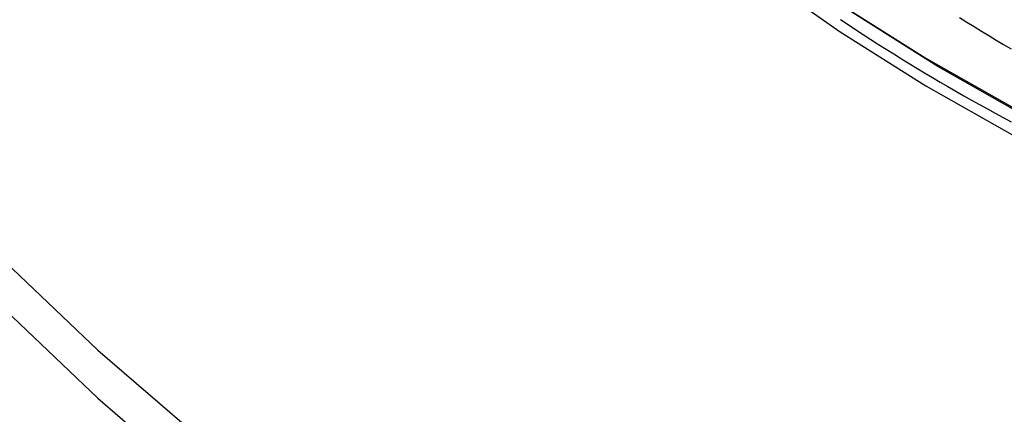
# Model space of a CAD drawing. Extents: x 613 to 900, y 174 to 531.
# Drawn here: x 819 to 834, y 399 to 405 of the extents above; entities that cross this region are included whole.
import ezdxf

# ---------------------------------------------------------------- set-up
doc = ezdxf.new("R2010")
doc.units = 0
doc.header["$LTSCALE"] = 20
doc.linetypes.add('VERDECKT', pattern=[0.375, 0.25, -0.125])
doc.layers.get('0').update_dxf_attribs({"linetype": 'CONTINUOUS'})
doc.layers.add('STEMPEL', color=3, linetype='CONTINUOUS')

# ---------------------------------------------------------------- blocks, each defined once
blk = doc.blocks.new('A$CB70B8C0E')
at = {"color": 1, "linetype": 'VERDECKT'}
for points in [[(-396.674, 9.78519, 0), (-396.725, 7.68307, 0), (-396.674, 5.58096, 0), (-396.519, 3.4839, 0), (-396.261, 1.39696, 0), (-395.901, -0.67483, 0), (-395.44, -2.72649, 0), (-394.878, -4.75307, 0), (-394.218, -6.74969, 0), (-393.46, -8.71155, 0), (-392.607, -10.6339, 0), (-391.66, -12.5121, 0), (-390.622, -14.3417, 0), (-389.495, -16.1182, 0), (-388.283, -17.8374, 0), (-386.988, -19.4951, 0), (-385.612, -21.0873, 0), (-384.16, -22.6102, 0), (-382.635, -24.0602, 0), (-381.041, -25.4336, 0)], [(-396.725, 7.68307, 0), (-396.674, 5.58096, 0), (-396.519, 3.4839, 0), (-396.261, 1.39696, 0), (-395.901, -0.67483, 0), (-395.44, -2.72649, 0), (-394.878, -4.75307, 0), (-394.218, -6.74969, 0), (-393.46, -8.71155, 0), (-392.607, -10.6339, 0), (-391.66, -12.5121, 0), (-390.622, -14.3417, 0), (-389.495, -16.1182, 0), (-388.283, -17.8374, 0), (-386.988, -19.4951, 0), (-385.612, -21.0873, 0), (-384.16, -22.6102, 0), (-382.635, -24.0602, 0), (-381.041, -25.4336, 0)], [(-396.725, 6.95037, 0), (-396.674, 4.84825, 0), (-396.519, 2.7512, 0), (-396.261, 0.66426, 0), (-395.901, -1.40753, 0), (-395.44, -3.45919, 0), (-394.878, -5.48577, 0), (-394.218, -7.4824, 0), (-393.46, -9.44425, 0), (-392.607, -11.3666, 0), (-391.66, -13.2448, 0), (-390.622, -15.0744, 0), (-389.495, -16.8509, 0), (-388.283, -18.5701, 0), (-386.988, -20.2278, 0), (-385.612, -21.82, 0), (-384.16, -23.3429, 0), (-382.635, -24.7929, 0), (-381.041, -26.1663, 0)], [(-396.725, 6.95037, 0), (-396.674, 4.84825, 0), (-396.519, 2.7512, 0), (-396.261, 0.66426, 0), (-395.901, -1.40753, 0), (-395.44, -3.45919, 0), (-394.878, -5.48577, 0), (-394.218, -7.4824, 0), (-393.46, -9.44425, 0), (-392.607, -11.3666, 0), (-391.66, -13.2448, 0), (-390.622, -15.0744, 0), (-389.495, -16.8509, 0), (-388.283, -18.5701, 0), (-386.988, -20.2278, 0), (-385.612, -21.82, 0), (-384.16, -23.3429, 0), (-382.635, -24.7929, 0), (-381.041, -26.1663, 0)], [(-381.606, -7.45435, 0), (-380.844, -8.79775, 0), (-380.017, -10.1022, 0), (-379.126, -11.3645, 0), (-378.175, -12.5817, 0), (-377.165, -13.7508, 0), (-376.099, -14.869, 0), (-374.98, -15.9337, 0), (-373.809, -16.9422, 0), (-372.59, -17.8921, 0), (-371.326, -18.7811, 0), (-370.02, -19.6071, 0), (-368.674, -20.3682, 0), (-367.293, -21.0623, 0), (-365.88, -21.688, 0), (-364.437, -22.2437, 0), (-362.969, -22.728, 0), (-361.479, -23.1398, 0), (-359.971, -23.4781, 0), (-358.447, -23.7421, 0), (-356.913, -23.9311, 0), (-355.371, -24.0446, 0), (-353.825, -24.0825, 0)], [(-381.606, -7.87828, 0), (-380.844, -9.22167, 0), (-380.017, -10.5261, 0), (-379.126, -11.7884, 0), (-378.175, -13.0056, 0), (-377.165, -14.1747, 0), (-376.099, -15.293, 0), (-374.98, -16.3576, 0), (-373.809, -17.3661, 0), (-372.59, -18.316, 0), (-371.326, -19.205, 0), (-370.02, -20.0311, 0), (-368.674, -20.7921, 0), (-367.293, -21.4863, 0), (-365.88, -22.112, 0), (-364.437, -22.6676, 0), (-362.969, -23.1519, 0), (-361.479, -23.5637, 0), (-359.971, -23.902, 0), (-358.447, -24.166, 0), (-356.913, -24.355, 0), (-355.371, -24.4686, 0), (-353.825, -24.5065, 0)], [(-353.825, -24.1581, 0), (-355.354, -24.1206, 0), (-356.879, -24.0083, 0), (-358.396, -23.8214, 0), (-359.903, -23.5604, 0), (-361.395, -23.2258, 0), (-362.868, -22.8186, 0), (-364.32, -22.3396, 0), (-365.746, -21.7901, 0), (-367.144, -21.1713, 0), (-368.51, -20.4848, 0), (-369.84, -19.7322, 0), (-371.132, -18.9154, 0), (-372.382, -18.0362, 0), (-373.588, -17.0968, 0), (-374.745, -16.0995, 0), (-375.853, -15.0466, 0), (-376.907, -13.9408, 0), (-377.906, -12.7846, 0), (-378.846, -11.5809, 0), (-379.727, -10.3326, 0), (-380.545, -9.04257, 0), (-381.298, -7.71406, 0)]]:
    blk.add_polyline3d(points, dxfattribs=at)
at = {"color": 1}
for points in [[(-371.321, -19.019, 0), (-371.206, -19.0954, 0), (-371.091, -19.1712, 0), (-370.975, -19.2466, 0), (-370.859, -19.3214, 0), (-370.743, -19.3957, 0), (-370.627, -19.4695, 0), (-370.51, -19.5428, 0), (-370.393, -19.6156, 0), (-370.275, -19.6878, 0), (-370.157, -19.7596, 0), (-370.039, -19.8308, 0), (-369.921, -19.9015, 0), (-369.802, -19.9717, 0), (-369.683, -20.0413, 0), (-369.563, -20.1105, 0), (-369.444, -20.1791, 0), (-369.324, -20.2472, 0), (-369.204, -20.3147, 0), (-369.083, -20.3818, 0), (-368.962, -20.4483, 0), (-368.841, -20.5143, 0), (-368.72, -20.5797, 0)], [(-369.51, -18.9869, 0), (-369.398, -19.0567, 0), (-369.286, -19.1259, 0), (-369.174, -19.1947, 0), (-369.061, -19.2629, 0), (-368.948, -19.3306, 0), (-368.835, -19.3978, 0), (-368.721, -19.4646, 0)], [(-369.51, -18.9869, 0), (-369.398, -19.0567, 0), (-369.286, -19.1259, 0), (-369.174, -19.1947, 0), (-369.061, -19.2629, 0), (-368.948, -19.3306, 0), (-368.835, -19.3978, 0), (-368.721, -19.4646, 0)]]:
    blk.add_polyline3d(points, dxfattribs=at)

msp = doc.modelspace()

# ---------------------------------------------------------------- block references
at = {"layer": 'STEMPEL'}
msp.add_blockref('A$CB70B8C0E', (1203.195, 423.95, -190.601), dxfattribs=at)

doc.saveas('drawing.dxf')
